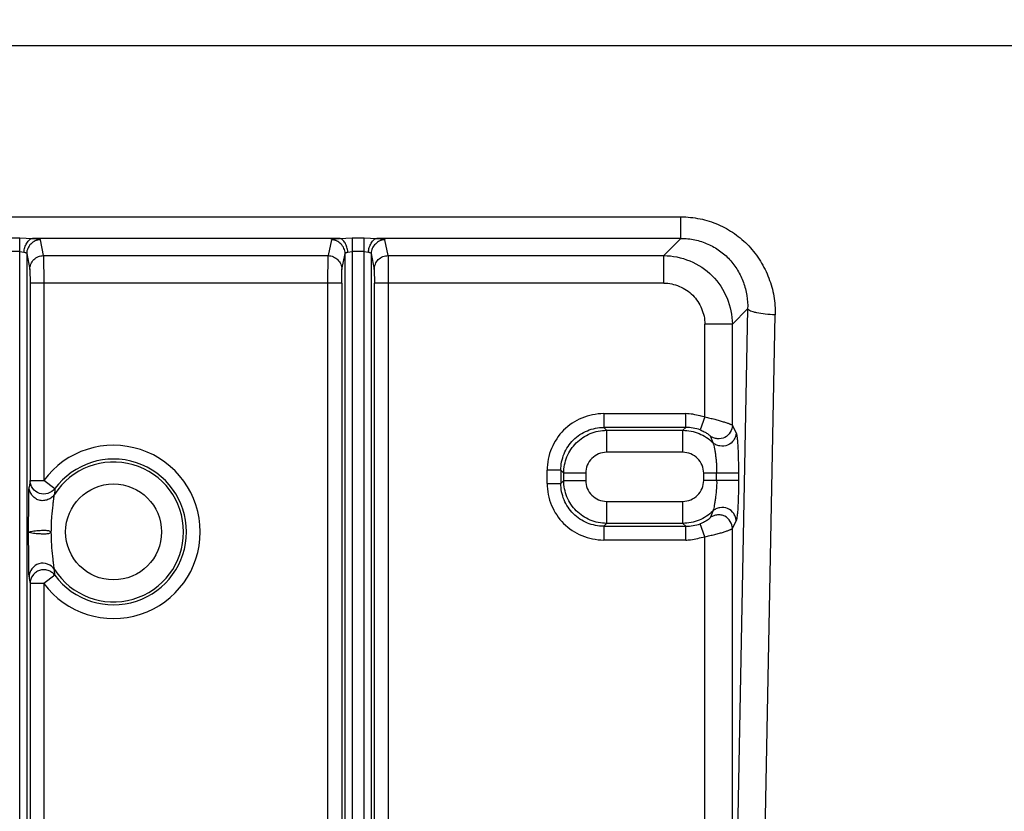
# Model space of a CAD drawing. Units: inches. Extents: x 0 to 17, y 0 to 11.
# Drawn here: x 5 to 5.7, y 5.4 to 6 of the extents above; entities that cross this region are included whole.
import ezdxf

# ---------------------------------------------------------------- set-up
doc = ezdxf.new("R2010")
doc.units = ezdxf.units.IN
doc.header["$LTSCALE"] = 0.935
doc.header["$MEASUREMENT"] = 0
doc.layers.get('0').update_dxf_attribs({"linetype": 'CONTINUOUS'})
doc.styles.get("Standard").update_dxf_attribs({"font": 'txt', "width": 0.8})
doc.styles.add('TEXTSTYLE_1', font='gdt', dxfattribs={"width": 0.8})
doc.dimstyles.new('DIMSTYLE_1', dxfattribs={"dimtxt": 0.09375, "dimasz": 0.1875, "dimexe": 0.125, "dimexo": 0.0625, "dimgap": 0.046875, "dimtad": 0, "dimtih": 1, "dimtoh": 1, "dimdec": 1, "dimlfac": 5, "dimzin": 4, "dimdsep": 46, "dimtxsty": 'Standard', "dimblk": '_FILLED', "dimblk1": '_FILLED', "dimblk2": '_FILLED', "dimcen": 0.09, "dimadec": 3, "dimazin": 1, "dimtp": 0.001, "dimtm": 0.001, "dimtfac": 1, "dimtdec": 1, "dimtofl": 0, "dimtmove": 0, "dimatfit": 3, "dimldrblk": '_FILLED', "dimfxl": 1, "dimtolj": 1, "dimtzin": 4, "dimarcsym": 0})
doc.dimstyles.new('DIMSTYLE_2', dxfattribs={"dimtxt": 0.09375, "dimasz": 0.1875, "dimexe": 0.125, "dimexo": 0.0625, "dimgap": 0.09, "dimtad": 0, "dimtih": 1, "dimtoh": 1, "dimdec": 1, "dimlfac": 5, "dimzin": 4, "dimdsep": 46, "dimtxsty": 'Standard', "dimblk": '_FILLED', "dimblk1": '_FILLED', "dimblk2": '_FILLED', "dimcen": 0.09, "dimadec": 3, "dimazin": 1, "dimtp": 0.001, "dimtm": 0.001, "dimtfac": 1, "dimtdec": 1, "dimtofl": 0, "dimtmove": 0, "dimatfit": 1, "dimldrblk": '_FILLED', "dimfxl": 1, "dimtolj": 1, "dimtzin": 4, "dimarcsym": 0})

# ---------------------------------------------------------------- blocks, each defined once
blk = doc.blocks.new('_FILLED')
at = {"color": 0, "linetype": 'ByBlock'}
blk.add_solid([(0, 0), (-1, 0.1667), (-1, -0.1667)], dxfattribs=at)
blk = doc.blocks.new('*D7')
at = {"color": 2, "linetype": 'Continuous', "transparency": 16777216}
for p, q in [((6.16302, 7.5566), (8.18962, 5.52999)), ((8.10124, 5.61838), (6.84474, 4.36188)), ((3.46252, 4.8561), (5.48912, 2.82949)), ((5.40073, 2.91788), (6.51661, 4.03376))]:
    blk.add_line(p, q, dxfattribs=at)
at = {"color": 2, "linetype": 'Continuous', "transparency": 16777216, "xscale": 0.1875, "yscale": 0.1875, "zscale": 0.1875}
for p, rotation in [((8.10124, 5.61838), 44.9999893994), ((5.40073, 2.91788), 224.9999893994)]:
    blk.add_blockref('_FILLED', p, dxfattribs=dict(at, rotation=rotation))
at = {"color": 2, "linetype": 'Continuous', "transparency": 16777216, "insert": (6.71349, 4.31501), "char_height": 0.09375, "width": 0.375, "attachment_point": 2, "line_spacing_factor": 0.9}
blk.add_mtext('19.1\\P[485]', dxfattribs=at)
blk = doc.blocks.new('*D10')
at = {"color": 2, "linetype": 'Continuous', "transparency": 16777216}
for p, q in [((2.35823, 8.49006), (2.1551, 8.49006)), ((2.96659, 7.92559), (2.35823, 8.49006))]:
    blk.add_line(p, q, dxfattribs=at)
at = {"color": 2, "linetype": 'Continuous', "transparency": 16777216, "xscale": 0.1875, "yscale": 0.1875, "zscale": 0.1875, "rotation": 317.1432667741}
blk.add_blockref('_FILLED', (2.96659, 7.92559), dxfattribs=at)
at = {"color": 2, "linetype": 'Continuous', "transparency": 16777216, "insert": (2.03323, 8.53694), "char_height": 0.09375, "width": 0.425, "attachment_point": 3, "line_spacing_factor": 0.9, "style": 'TEXTSTYLE_1'}
blk.add_mtext('{\\fgdt;n}\\ftxt;{\\W0.8;24.0}\\P{\\W0.8;[}{\\W0.8;610}{\\W0.8;]}', dxfattribs=at)

msp = doc.modelspace()

# ---------------------------------------------------------------- linework, layer by layer
at = {"color": 9, "linetype": 'Continuous'}
for p, q in [((6.1567, 5.99714), (3.29516, 5.99714)), ((3.99165, 5.87291), (5.46021, 5.87291)), ((5.46021, 5.85728), (5.46021, 5.87291)), ((4.97149, 5.85757), (4.98037, 5.85757)), ((4.98037, 5.07744), (4.98037, 5.85757)), ((4.98037, 5.85757), (4.98952, 5.85728)), ((5.21234, 5.85728), (4.98952, 5.85728)), ((4.99766, 5.84479), (4.99537, 5.85626)), ((5.20649, 5.85626), (5.2042, 5.84479)), ((5.21234, 5.85728), (5.22149, 5.85757)), ((5.22149, 5.85757), (5.23037, 5.85757)), ((5.22149, 5.85757), (5.22149, 5.07744)), ((5.23037, 5.07744), (5.23037, 5.85757)), ((5.23037, 5.85757), (5.23952, 5.85728)), ((5.46021, 5.85728), (5.23952, 5.85728)), ((5.24766, 5.84479), (5.24537, 5.85626)), ((5.46021, 5.85728), (5.44772, 5.84479)), ((4.98037, 5.84775), (4.97149, 5.84775)), ((4.98037, 5.84775), (4.98342, 5.84731)), ((4.98537, 5.8463), (4.98766, 5.83482)), ((4.98537, 5.8463), (4.98537, 5.07744)), ((5.2142, 5.83482), (5.21649, 5.8463)), ((5.21649, 5.07744), (5.21649, 5.8463)), ((5.21844, 5.84731), (5.22149, 5.84775)), ((5.23037, 5.84775), (5.22149, 5.84775)), ((5.23037, 5.84775), (5.23342, 5.84731)), ((5.23537, 5.8463), (5.23766, 5.83482)), ((5.23537, 5.8463), (5.23537, 5.07744)), ((4.99766, 5.84479), (5.2042, 5.84479)), ((4.99766, 5.84479), (4.99782, 5.82486)), ((5.20404, 5.82486), (5.2042, 5.84479)), ((5.24766, 5.84479), (5.44772, 5.84479)), ((5.24766, 5.84479), (5.24782, 5.82486)), ((5.44772, 5.82486), (5.44772, 5.84479)), ((4.98766, 5.83482), (4.98782, 5.82486)), ((5.21404, 5.82486), (5.2142, 5.83482)), ((5.23766, 5.83482), (5.23782, 5.82486)), ((5.20404, 5.82486), (4.98782, 5.82486)), ((4.98782, 5.82486), (4.98782, 5.68153)), ((4.99782, 5.82486), (4.99782, 5.68153)), ((5.20404, 5.06002), (5.20404, 5.82486)), ((5.21404, 5.82486), (5.21404, 5.06002)), ((5.44772, 5.82486), (5.23782, 5.82486)), ((5.23782, 5.06002), (5.23782, 5.82486)), ((5.24782, 5.82486), (5.24782, 5.06002)), ((5.49753, 5.79498), (5.50865, 5.8061)), ((5.50865, 5.8061), (5.49781, 5.24111)), ((5.51745, 5.22217), (5.52858, 5.80182)), ((5.49753, 5.79498), (5.4776, 5.79498)), ((5.4776, 5.72765), (5.4776, 5.79498)), ((5.49753, 5.72162), (5.49753, 5.79498)), ((5.40419, 5.73008), (5.46367, 5.73008)), ((5.4776, 5.72765), (5.47423, 5.71826)), ((5.46367, 5.72009), (5.40419, 5.72009)), ((5.4063, 5.71798), (5.40419, 5.72009)), ((5.4063, 5.71798), (5.46156, 5.71798)), ((5.4063, 5.71798), (5.4063, 5.702)), ((5.46367, 5.72009), (5.46156, 5.71798)), ((5.46156, 5.702), (5.46156, 5.71798)), ((5.50031, 5.71617), (5.49753, 5.72162)), ((5.48166, 5.71358), (5.48336, 5.70905)), ((5.46156, 5.702), (5.4063, 5.702)), ((5.36304, 5.67944), (5.36304, 5.68893)), ((5.37303, 5.68893), (5.37514, 5.68682)), ((5.37303, 5.68893), (5.37303, 5.67944)), ((4.98782, 5.68153), (4.98712, 5.67676)), ((4.98782, 5.68153), (4.99782, 5.68153)), ((5.00586, 5.6756), (4.99782, 5.68153)), ((5.37514, 5.68156), (5.37303, 5.67944)), ((5.39112, 5.68682), (5.37514, 5.68682)), ((5.37514, 5.68156), (5.37514, 5.68682)), ((5.37514, 5.68156), (5.39112, 5.68156)), ((5.39112, 5.68682), (5.39112, 5.68156)), ((5.50198, 5.68682), (5.47674, 5.68682)), ((5.47674, 5.68156), (5.47674, 5.68682)), ((5.50198, 5.68156), (5.47674, 5.68156)), ((5.48614, 5.68156), (5.48614, 5.68682)), ((5.50198, 5.68682), (5.50198, 5.68156)), ((5.4063, 5.66638), (5.46156, 5.66638)), ((5.4063, 5.66638), (5.4063, 5.6504)), ((5.46156, 5.6504), (5.46156, 5.66638)), ((5.48336, 5.65933), (5.48166, 5.6548)), ((5.40419, 5.64829), (5.4063, 5.6504)), ((5.40419, 5.64829), (5.46367, 5.64829)), ((5.46156, 5.6504), (5.4063, 5.6504)), ((5.46156, 5.6504), (5.46367, 5.64829)), ((5.4776, 5.64072), (5.47423, 5.65012)), ((5.49753, 5.64676), (5.50031, 5.65221)), ((5.49753, 5.24162), (5.49753, 5.64676)), ((5.4776, 5.24765), (5.4776, 5.64072)), ((5.46367, 5.6383), (5.40419, 5.6383)), ((5.00586, 5.61277), (5.00555, 5.61696)), ((5.00586, 5.61277), (4.99782, 5.60684)), ((4.99782, 5.60684), (4.98782, 5.60684)), ((4.98782, 5.60684), (4.98782, 5.28153)), ((4.99782, 5.60684), (4.99782, 5.28153))]:
    msp.add_line(p, q, dxfattribs=at)
at = {"color": 7, "linetype": 'Continuous'}
for p, q in [((5.21404, 5.82486), (5.20404, 5.82486)), ((5.40419, 5.73008), (5.40419, 5.72009)), ((5.46367, 5.72009), (5.46367, 5.73008)), ((5.37303, 5.68893), (5.36304, 5.68893)), ((5.36304, 5.67944), (5.37303, 5.67944)), ((5.40419, 5.64829), (5.40419, 5.6383)), ((5.46367, 5.6383), (5.46367, 5.64829)), ((5.00326, 5.6437), (5.00326, 5.64405))]:
    msp.add_line(p, q, dxfattribs=at)
for points in [[(5.00306, 5.64405), (5.00269, 5.64438), (5.00233, 5.64459), (5.00187, 5.64477), (5.00135, 5.64491), (5.0008, 5.64501), (5.00022, 5.64508), (4.9996, 5.64513), (4.99896, 5.64516), (4.99829, 5.64517), (4.99758, 5.64518), (4.99685, 5.64516), (4.99608, 5.64514), (4.99528, 5.64511), (4.99444, 5.64506), (4.99357, 5.645), (4.99265, 5.64492), (4.99167, 5.64482), (4.99066, 5.6447), (4.98966, 5.64455), (4.98874, 5.64437), (4.98801, 5.6442), (4.98748, 5.64406), (4.98711, 5.64397)], [(4.98716, 5.64396), (4.98806, 5.64375), (4.98915, 5.64353), (4.99025, 5.64336), (4.99131, 5.64323), (4.99232, 5.64313), (4.99328, 5.64305), (4.9942, 5.64299), (4.99507, 5.64294), (4.99591, 5.6429), (4.99671, 5.64288), (4.99747, 5.64286), (4.9982, 5.64287), (4.9989, 5.64288), (4.99956, 5.64291), (5.0002, 5.64296), (5.0008, 5.64303), (5.00137, 5.64314), (5.0019, 5.64327), (5.00237, 5.64347), (5.00278, 5.64373), (5.00309, 5.64402)]]:
    msp.add_lwpolyline(points, dxfattribs=at)
msp.add_circle((4.72593, 6.29319), 2.4, dxfattribs=at)
at = {"color": 9, "linetype": 'Continuous'}
for centre, radius in [((4.72593, 6.29319), 2.39366), ((4.72593, 6.29319), 2.38766), ((5.04843, 5.64419), 0.03482)]:
    msp.add_circle(centre, radius, dxfattribs=at)
for centre, radius, start, end in [((5.46366, 5.68865), 0.03144, 70.36247, 89.98112), ((5.04843, 5.64419), 0.0629, 216.42351, 143.57649), ((5.04843, 5.64419), 0.05291, 216.42351, 143.57718), ((5.40629, 5.68683), 0.01517, 89.96728, 180.03271), ((5.46157, 5.68683), 0.01517, 359.96729, 90.03271), ((5.04843, 5.64419), 0.05079, 212.40904, 147.59096), ((5.40629, 5.68155), 0.01517, 179.96729, 270.03271), ((5.46157, 5.68155), 0.01517, 269.96729, 0.03271), ((5.46367, 5.67972), 0.03143, 270.01573, 289.64043), ((5.30125, 5.65558), 0.3172, 187.96845, 188.83918)]:
    msp.add_arc(centre, radius, start, end, dxfattribs=at)
for points, knots in [([(6.1567, 5.99714), (6.14809, 5.94716), (6.12557, 5.84796), (6.07641, 5.70345), (6.01223, 5.56467), (5.93371, 5.43313), (5.84155, 5.31034), (5.73673, 5.19766), (5.62028, 5.09651), (5.53582, 5.03756), (5.49213, 5.01041)], [0, 0, 0, 0, 0.124193, 0.248551, 0.373111, 0.497909, 0.622986, 0.748357, 0.874034, 1, 1, 1, 1]), ([(5.54385, 4.9467), (5.59049, 4.97564), (5.68068, 5.03846), (5.80503, 5.14633), (5.91706, 5.2665), (6.0156, 5.39752), (6.09963, 5.5379), (6.16836, 5.68608), (6.22108, 5.84041), (6.24526, 5.94639), (6.25454, 5.99979)], [0, 0, 0, 0, 0.125864, 0.251474, 0.376806, 0.501871, 0.62669, 0.751287, 0.875717, 1, 1, 1, 1]), ([(5.46021, 5.87291), (5.46485, 5.87291), (5.47411, 5.87197), (5.48734, 5.86781), (5.4994, 5.86111), (5.50987, 5.85206), (5.51826, 5.841), (5.52441, 5.82864), (5.52805, 5.81541), (5.52868, 5.80634), (5.52858, 5.80182)], [0, 0, 0, 0, 0.126985, 0.252066, 0.376442, 0.501331, 0.627622, 0.75328, 0.876324, 1, 1, 1, 1]), ([(4.98342, 5.84731), (4.98347, 5.84849), (4.98393, 5.8508), (4.9851, 5.85342), (4.98634, 5.85519), (4.98757, 5.85649), (4.98874, 5.85719), (4.98952, 5.85728)], [0, 0, 0, 0, 0.285345, 0.563958, 0.692223, 0.808685, 1, 1, 1, 1]), ([(4.98952, 5.85728), (4.99032, 5.85722), (4.99172, 5.85711), (4.99335, 5.8569), (4.99435, 5.85671), (4.99486, 5.85657), (4.99519, 5.85645), (4.99536, 5.85632), (4.99537, 5.85626)], [0, 0, 0, 0, 0.39837, 0.705112, 0.820146, 0.907718, 0.967021, 1, 1, 1, 1]), ([(5.20649, 5.85626), (5.2065, 5.85632), (5.20665, 5.85645), (5.20697, 5.85657), (5.20747, 5.85671), (5.20847, 5.8569), (5.21011, 5.85711), (5.21153, 5.85722), (5.21234, 5.85728)], [0, 0, 0, 0, 0.031739, 0.089085, 0.174836, 0.288592, 0.595619, 1, 1, 1, 1]), ([(5.21844, 5.84731), (5.21839, 5.84851), (5.21796, 5.85085), (5.21681, 5.85349), (5.21557, 5.85524), (5.21433, 5.85653), (5.21313, 5.85719), (5.21234, 5.85728)], [0, 0, 0, 0, 0.290789, 0.566224, 0.691908, 0.806467, 1, 1, 1, 1]), ([(5.23342, 5.84731), (5.23347, 5.84849), (5.23393, 5.8508), (5.2351, 5.85342), (5.23634, 5.85519), (5.23757, 5.85649), (5.23874, 5.85719), (5.23952, 5.85728)], [0, 0, 0, 0, 0.285379, 0.563972, 0.692221, 0.808672, 1, 1, 1, 1]), ([(5.23952, 5.85728), (5.24033, 5.85722), (5.24176, 5.85711), (5.24341, 5.8569), (5.2444, 5.85671), (5.2449, 5.85657), (5.24521, 5.85645), (5.24536, 5.85632), (5.24537, 5.85626)], [0, 0, 0, 0, 0.406624, 0.713713, 0.82697, 0.912046, 0.968682, 1, 1, 1, 1]), ([(5.46021, 5.85728), (5.4636, 5.85729), (5.47033, 5.8566), (5.47987, 5.85353), (5.48844, 5.84865), (5.49577, 5.84216), (5.5016, 5.8343), (5.50581, 5.82543), (5.50831, 5.81592), (5.50875, 5.80936), (5.50865, 5.8061)], [0, 0, 0, 0, 0.129553, 0.255693, 0.379895, 0.50325, 0.626773, 0.750934, 0.87548, 1, 1, 1, 1]), ([(4.98342, 5.84731), (4.9837, 5.84726), (4.98419, 5.84713), (4.98486, 5.84688), (4.98536, 5.84656), (4.98537, 5.8463)], [0, 0, 0, 0, 0.368348, 0.657077, 1, 1, 1, 1]), ([(5.21649, 5.8463), (5.2165, 5.84655), (5.21699, 5.84689), (5.21767, 5.84713), (5.21816, 5.84725), (5.21844, 5.84731)], [0, 0, 0, 0, 0.339093, 0.626404, 1, 1, 1, 1]), ([(5.23342, 5.84731), (5.2337, 5.84726), (5.23419, 5.84713), (5.23486, 5.84688), (5.23536, 5.84656), (5.23537, 5.8463)], [0, 0, 0, 0, 0.368348, 0.657077, 1, 1, 1, 1]), ([(4.98766, 5.83482), (4.98766, 5.83612), (4.98819, 5.83874), (4.99041, 5.84205), (4.99374, 5.84426), (4.99636, 5.84478), (4.99766, 5.84479)], [0, 0, 0, 0, 0.249478, 0.499265, 0.749544, 1, 1, 1, 1]), ([(5.23766, 5.83482), (5.23766, 5.83612), (5.23819, 5.83874), (5.24041, 5.84205), (5.24374, 5.84426), (5.24636, 5.84478), (5.24766, 5.84479)], [0, 0, 0, 0, 0.249478, 0.499265, 0.749544, 1, 1, 1, 1]), ([(5.44772, 5.84479), (5.45415, 5.84477), (5.46717, 5.84203), (5.48387, 5.83113), (5.49477, 5.81443), (5.49751, 5.80141), (5.49753, 5.79498)], [0, 0, 0, 0, 0.248626, 0.5, 0.751374, 1, 1, 1, 1]), ([(5.44772, 5.82486), (5.45159, 5.82483), (5.45939, 5.82315), (5.46929, 5.81655), (5.4759, 5.80665), (5.47757, 5.79885), (5.4776, 5.79498)], [0, 0, 0, 0, 0.250193, 0.500024, 0.749835, 1, 1, 1, 1]), ([(5.52858, 5.80182), (5.52618, 5.80186), (5.5217, 5.80214), (5.5164, 5.80291), (5.51286, 5.80378), (5.51087, 5.80445), (5.50947, 5.80515), (5.50878, 5.80578), (5.50865, 5.8061)], [0, 0, 0, 0, 0.346375, 0.647949, 0.772075, 0.873548, 0.949535, 1, 1, 1, 1]), ([(5.40419, 5.73008), (5.39876, 5.73), (5.38799, 5.72781), (5.37433, 5.71879), (5.36531, 5.70513), (5.36312, 5.69436), (5.36304, 5.68893)], [0, 0, 0, 0, 0.253752, 0.499996, 0.746243, 1, 1, 1, 1]), ([(5.4776, 5.72765), (5.47882, 5.72739), (5.4812, 5.72686), (5.48467, 5.72601), (5.48789, 5.72514), (5.49079, 5.72429), (5.49327, 5.72349), (5.49503, 5.72286), (5.49616, 5.7224), (5.49678, 5.72211), (5.49722, 5.72187), (5.49745, 5.7217), (5.49753, 5.72162)], [0, 0, 0, 0, 0.178555, 0.350844, 0.512331, 0.658468, 0.784708, 0.886531, 0.926905, 0.959548, 0.983997, 1, 1, 1, 1]), ([(5.37303, 5.68893), (5.37302, 5.69297), (5.37471, 5.70114), (5.38153, 5.71158), (5.39198, 5.71841), (5.40014, 5.72009), (5.40419, 5.72009)], [0, 0, 0, 0, 0.249389, 0.499999, 0.750611, 1, 1, 1, 1]), ([(5.37514, 5.68682), (5.37515, 5.69087), (5.37678, 5.69906), (5.38371, 5.7094), (5.39406, 5.71634), (5.40225, 5.71797), (5.4063, 5.71798)], [0, 0, 0, 0, 0.250006, 0.499999, 0.749992, 1, 1, 1, 1]), ([(5.46156, 5.71798), (5.46556, 5.71797), (5.47364, 5.71639), (5.48051, 5.71185), (5.48336, 5.70905)], [0, 0, 0, 0, 0.499951, 1, 1, 1, 1]), ([(5.47423, 5.71826), (5.47524, 5.7179), (5.47703, 5.71712), (5.47925, 5.71578), (5.48063, 5.71471), (5.48135, 5.71399), (5.48158, 5.71371), (5.48166, 5.71358)], [0, 0, 0, 0, 0.362752, 0.657666, 0.8745, 0.949571, 1, 1, 1, 1]), ([(5.49753, 5.72162), (5.49752, 5.71986), (5.49635, 5.71627), (5.49231, 5.71227), (5.48752, 5.71154), (5.48398, 5.71228), (5.48236, 5.71308), (5.48166, 5.71358)], [0, 0, 0, 0, 0.245167, 0.498834, 0.753227, 0.879796, 1, 1, 1, 1]), ([(5.50031, 5.71617), (5.50029, 5.71526), (5.49992, 5.71339), (5.49822, 5.70998), (5.4944, 5.7065), (5.48924, 5.70621), (5.48561, 5.70738), (5.48402, 5.70842), (5.48336, 5.70905)], [0, 0, 0, 0, 0.119082, 0.24562, 0.500179, 0.754642, 0.881059, 1, 1, 1, 1]), ([(5.50031, 5.71617), (5.50039, 5.71598), (5.50054, 5.71551), (5.50081, 5.71426), (5.50108, 5.71213), (5.50135, 5.70902), (5.50158, 5.70527), (5.50176, 5.70103), (5.50193, 5.69482), (5.50198, 5.69005), (5.50198, 5.68682)], [0, 0, 0, 0, 0.020845, 0.049921, 0.130912, 0.238507, 0.367761, 0.513628, 0.671024, 1, 1, 1, 1]), ([(5.00586, 5.6756), (5.00464, 5.67398), (5.00099, 5.67161), (4.99446, 5.67138), (4.98934, 5.67543), (4.98783, 5.67951), (4.98782, 5.68153)], [0, 0, 0, 0, 0.248661, 0.5005, 0.75194, 1, 1, 1, 1]), ([(5.4063, 5.6504), (5.40225, 5.65041), (5.39406, 5.65204), (5.38371, 5.65897), (5.37678, 5.66932), (5.37515, 5.67751), (5.37514, 5.68156)], [0, 0, 0, 0, 0.250006, 0.499999, 0.749992, 1, 1, 1, 1]), ([(5.50198, 5.68156), (5.50198, 5.67827), (5.50194, 5.67343), (5.50177, 5.66718), (5.50159, 5.66297), (5.50137, 5.65927), (5.5011, 5.65621), (5.50082, 5.65412), (5.50055, 5.65287), (5.5004, 5.6524), (5.50031, 5.65221)], [0, 0, 0, 0, 0.335011, 0.4923, 0.636834, 0.764175, 0.869926, 0.949799, 0.9788, 1, 1, 1, 1]), ([(4.9868, 5.64396), (4.98679, 5.64862), (4.98681, 5.65518), (4.98685, 5.66328), (4.98689, 5.6679), (4.98694, 5.67147), (4.98699, 5.67405), (4.98705, 5.6757), (4.98708, 5.67651), (4.98712, 5.67676)], [0, 0, 0, 0, 0.426237, 0.599861, 0.740295, 0.848522, 0.926448, 0.97622, 1, 1, 1, 1]), ([(5.00555, 5.67141), (5.00501, 5.67056), (5.00353, 5.66903), (5.00073, 5.66748), (4.99756, 5.66673), (4.99428, 5.667), (4.99137, 5.66854), (4.9891, 5.67088), (4.98755, 5.67368), (4.98712, 5.67576), (4.98712, 5.67676)], [0, 0, 0, 0, 0.119497, 0.245897, 0.373986, 0.499826, 0.625901, 0.754417, 0.880988, 1, 1, 1, 1]), ([(5.36304, 5.67944), (5.36312, 5.67402), (5.36531, 5.66324), (5.37433, 5.64959), (5.38799, 5.64057), (5.39876, 5.63838), (5.40419, 5.6383)], [0, 0, 0, 0, 0.253752, 0.499996, 0.746243, 1, 1, 1, 1]), ([(5.40419, 5.64829), (5.40014, 5.64828), (5.39198, 5.64996), (5.38153, 5.65679), (5.37471, 5.66724), (5.37302, 5.6754), (5.37303, 5.67944)], [0, 0, 0, 0, 0.249389, 0.499999, 0.750611, 1, 1, 1, 1]), ([(5.50031, 5.65221), (5.50029, 5.65312), (5.49992, 5.655), (5.49821, 5.65841), (5.49439, 5.66186), (5.48925, 5.66218), (5.48562, 5.66101), (5.48402, 5.65996), (5.48336, 5.65933)], [0, 0, 0, 0, 0.119928, 0.246377, 0.500124, 0.753837, 0.880202, 1, 1, 1, 1]), ([(5.48336, 5.65933), (5.48051, 5.65653), (5.47364, 5.65199), (5.46556, 5.65041), (5.46156, 5.6504)], [0, 0, 0, 0, 0.500047, 1, 1, 1, 1]), ([(5.48166, 5.6548), (5.48158, 5.65467), (5.48134, 5.65438), (5.48064, 5.65366), (5.47929, 5.65259), (5.47706, 5.65126), (5.47526, 5.65048), (5.47423, 5.65012)], [0, 0, 0, 0, 0.052011, 0.126658, 0.339539, 0.631827, 1, 1, 1, 1]), ([(5.49753, 5.64676), (5.49752, 5.64852), (5.49636, 5.65211), (5.49298, 5.65543), (5.48943, 5.65655), (5.48665, 5.65665), (5.48398, 5.65612), (5.48237, 5.6553), (5.48166, 5.6548)], [0, 0, 0, 0, 0.244902, 0.497553, 0.625004, 0.753318, 0.879454, 1, 1, 1, 1]), ([(5.4776, 5.64072), (5.47881, 5.64098), (5.48121, 5.64151), (5.48471, 5.64233), (5.488, 5.64318), (5.49094, 5.64401), (5.49342, 5.64482), (5.49514, 5.64547), (5.49623, 5.64595), (5.49681, 5.64624), (5.49724, 5.6465), (5.49746, 5.64667), (5.49753, 5.64676)], [0, 0, 0, 0, 0.177383, 0.351833, 0.516525, 0.664677, 0.790216, 0.889669, 0.928754, 0.960309, 0.984079, 1, 1, 1, 1]), ([(4.98712, 5.61161), (4.98708, 5.61187), (4.98705, 5.61266), (4.98699, 5.61429), (4.98695, 5.61683), (4.98689, 5.62032), (4.98685, 5.62483), (4.98681, 5.63283), (4.9868, 5.63933), (4.9868, 5.64396)], [0, 0, 0, 0, 0.023841, 0.073753, 0.151474, 0.258727, 0.397395, 0.570026, 1, 1, 1, 1]), ([(5.00555, 5.61696), (5.00442, 5.61872), (5.00078, 5.62138), (4.99407, 5.62191), (4.98869, 5.61786), (4.98712, 5.61368), (4.98712, 5.61161)], [0, 0, 0, 0, 0.249725, 0.502294, 0.752481, 1, 1, 1, 1])]:
    msp.add_open_spline(points, degree=3, knots=knots, dxfattribs=at)
at = {"color": 7, "linetype": 'Continuous'}
for points, knots in [([(4.99537, 5.85626), (4.99409, 5.85626), (4.9915, 5.85565), (4.98828, 5.85337), (4.98599, 5.85016), (4.98538, 5.84757), (4.98537, 5.8463)], [0, 0, 0, 0, 0.248912, 0.500572, 0.751912, 1, 1, 1, 1]), ([(5.21649, 5.8463), (5.21648, 5.84758), (5.21588, 5.85017), (5.2136, 5.85339), (5.21037, 5.85566), (5.20777, 5.85626), (5.20649, 5.85626)], [0, 0, 0, 0, 0.248816, 0.499425, 0.750356, 1, 1, 1, 1]), ([(5.24537, 5.85626), (5.24409, 5.85626), (5.2415, 5.85565), (5.23828, 5.85337), (5.23599, 5.85016), (5.23538, 5.84757), (5.23537, 5.8463)], [0, 0, 0, 0, 0.248912, 0.500572, 0.751912, 1, 1, 1, 1]), ([(5.2042, 5.84479), (5.20548, 5.84478), (5.20807, 5.84417), (5.2113, 5.8419), (5.21358, 5.83869), (5.2142, 5.8361), (5.2142, 5.83482)], [0, 0, 0, 0, 0.248913, 0.500572, 0.751911, 1, 1, 1, 1]), ([(5.4776, 5.72765), (5.47644, 5.7279), (5.47187, 5.72898), (5.4672, 5.73008), (5.46367, 5.73008)], [0, 0, 0, 0, 0.251393, 1, 1, 1, 1]), ([(5.48336, 5.70905), (5.48345, 5.70889), (5.4836, 5.70852), (5.48393, 5.70753), (5.48433, 5.7059), (5.4848, 5.70353), (5.48525, 5.70069), (5.48564, 5.69749), (5.48606, 5.69283), (5.48618, 5.68924), (5.48614, 5.68682)], [0, 0, 0, 0, 0.023246, 0.0544, 0.138387, 0.247445, 0.376759, 0.521477, 0.676766, 1, 1, 1, 1]), ([(5.48614, 5.68156), (5.48622, 5.6791), (5.48607, 5.6755), (5.48555, 5.67088), (5.48512, 5.66775), (5.48469, 5.66495), (5.48428, 5.66257), (5.48392, 5.6609), (5.48361, 5.65988), (5.48345, 5.65949), (5.48336, 5.65933)], [0, 0, 0, 0, 0.327572, 0.479666, 0.621058, 0.748797, 0.857958, 0.943261, 0.975445, 1, 1, 1, 1]), ([(5.00555, 5.67141), (5.00569, 5.67191), (5.0059, 5.67278), (5.00606, 5.67396), (5.00603, 5.67486), (5.00592, 5.67537), (5.00586, 5.6756)], [0, 0, 0, 0, 0.366216, 0.632499, 0.832967, 1, 1, 1, 1]), ([(5.00326, 5.64405), (5.00326, 5.64601), (5.00334, 5.64977), (5.0037, 5.65633), (5.00425, 5.66195), (5.00482, 5.66653), (5.00513, 5.66885), (5.00537, 5.6704), (5.00549, 5.67117), (5.00555, 5.67141)], [0, 0, 0, 0, 0.213565, 0.411004, 0.716821, 0.829203, 0.914987, 0.972486, 1, 1, 1, 1]), ([(5.00555, 5.61696), (5.0055, 5.61721), (5.00538, 5.61796), (5.00514, 5.61947), (5.00483, 5.62174), (5.00427, 5.62621), (5.00355, 5.63359), (5.00328, 5.64001), (5.00326, 5.6437)], [0, 0, 0, 0, 0.027551, 0.085119, 0.170942, 0.283264, 0.588001, 1, 1, 1, 1]), ([(5.46367, 5.6383), (5.46485, 5.6383), (5.46958, 5.63866), (5.47414, 5.63999), (5.4776, 5.64072)], [0, 0, 0, 0, 0.24916, 1, 1, 1, 1]), ([(5.00586, 5.61277), (5.00526, 5.61358), (5.00374, 5.61502), (5.00089, 5.61632), (4.99779, 5.61687), (4.99463, 5.61647), (4.99185, 5.61492), (4.98901, 5.61195), (4.98783, 5.60886), (4.98782, 5.60684)], [0, 0, 0, 0, 0.122054, 0.248621, 0.376412, 0.502001, 0.627631, 0.755076, 1, 1, 1, 1])]:
    msp.add_open_spline(points, degree=3, knots=knots, dxfattribs=at)

# ---------------------------------------------------------------- dimensions: what is measured, and where the dimension line sits
at = {"color": 2, "linetype": 'Continuous'}
dim = msp.add_diameter_dim_2p(p1=(2.96659, 7.92559), p2=(6.48527, 4.66079), text='%%c<>\\P[]', dimstyle='DIMSTYLE_2', override={"dimpost": '<>'}, dxfattribs=at)
dim.commit()
dim.dimension.update_dxf_attribs({"geometry": '*D10', "text_midpoint": (1.85823, 8.41975), "dimtype": 163})
dim = msp.add_linear_dim(base=(5.40073, 2.91788), p1=(6.11883, 7.60079), p2=(3.41833, 4.90029), angle=224.99999, text='<>\\P[]', dimstyle='DIMSTYLE_1', dxfattribs=at)
dim.commit()
dim.dimension.update_dxf_attribs({"geometry": '*D7', "text_midpoint": (6.75099, 4.19782), "dimtype": 160})

doc.saveas('drawing.dxf')
